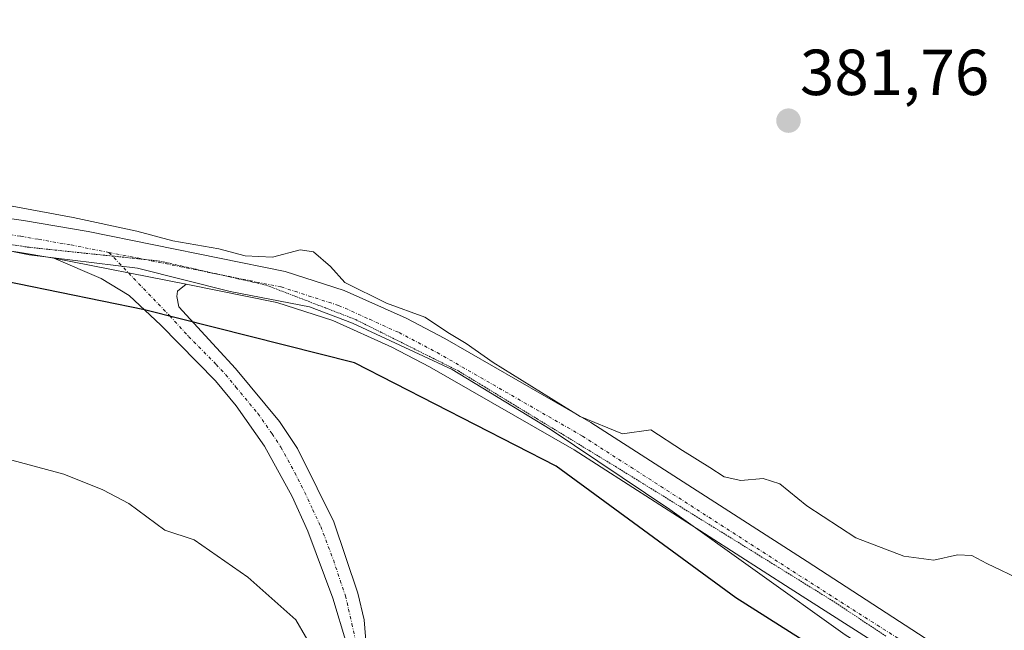
# Model space of a CAD drawing. Units: metres. Extents: x 615707 to 619206, y 4641514 to 4643846.
# Drawn here: x 616468 to 616619, y 4642612 to 4642706 of the extents above; entities that cross this region are included whole.
import ezdxf
from ezdxf.enums import TextEntityAlignment as Align

# ---------------------------------------------------------------- set-up
doc = ezdxf.new("R2010")
doc.units = ezdxf.units.M
doc.header["$MEASUREMENT"] = 0
doc.linetypes.add('TRAZO_Y_PUNTO', pattern=[1, 0.5, -0.25, 0, -0.25])
doc.linetypes.add('TRAZOS2', pattern=[0.375, 0.25, -0.125])
for name, color, linetype, lineweight in [('Carátula', 7, 'Continuous', 5), ('Comarca', 2, 'Continuous', 13), ('Comarca CxS', 133, 'Continuous', 0), ('Comunidad autónoma', 142, 'Continuous', 30), ('Comunidad Autónoma CxS', 142, 'Continuous', 0), ('Curva de nivel normal', 36, 'Continuous', 0), ('Espacio natural protegido', 2, 'Continuous', 13), ('Espacio natural protegido CxS', 2, 'Continuous', 0), ('Municipio', 9, 'Continuous', 13), ('Municipio CxS', 142, 'Continuous', 0), ('Pista no pavimentada', 254, 'Continuous', 13), ('Pista no pavimentada Cxs', 254, 'Continuous', 0), ('Pista pavimentada eje', 135, 'TRAZO_Y_PUNTO', 0), ('Provincia', 19, 'Continuous', 0), ('Provincia CxS', 1, 'Continuous', 0), ('Punto de cota en terreno', 7, 'Continuous', 0), ('Rótulo de punto de cota en terreno', 19, 'Continuous', 0), ('Vía pecuaria eje', 92, 'TRAZOS2', 0)]:
    doc.layers.add(name, color=color, linetype=linetype, lineweight=lineweight)
doc.styles.add('Arial', font='txt', dxfattribs={"height": 0.2})

# ---------------------------------------------------------------- blocks, each defined once
blk = doc.blocks.new('*U161')
at = {"layer": 'Curva de nivel normal', "color": 36, "linetype": 'Continuous', "lineweight": 0}
blk.add_polyline3d([(616622.04, 4642619.9, 385), (616616.45, 4642622.57, 385), (616614.16, 4642623.8, 385), (616611.95, 4642623.89, 385), (616608.32, 4642623.06, 385), (616603.66, 4642623.68, 385), (616596.27, 4642626.53, 385), (616588.75, 4642631.44, 385), (616584.6, 4642634.85, 385), (616582, 4642635.64, 385), (616578.59, 4642635.36, 385), (616576.04, 4642635.9, 385), (616573.82, 4642637.36, 385), (616569.6, 4642639.96, 385), (616564.71, 4642643.16, 385), (616560.37, 4642642.52, 385), (616553.85, 4642645.19, 385), (616540.44, 4642653.52, 385), (616536.29, 4642656.47, 385), (616533.73, 4642658.02, 385), (616529.93, 4642660.54, 385), (616524.04, 4642662.66, 385), (616517.61, 4642665.86, 385), (616515.41, 4642668.32, 385), (616512.78, 4642670.6, 385), (616510.7, 4642670.89, 385), (616506.45, 4642669.74, 385), (616502.26, 4642669.96, 385), (616498.19, 4642671.04, 385), (616491.14, 4642672.25, 385), (616485.57, 4642673.78, 385), (616475.75, 4642675.86, 385), (616459.37, 4642678.88, 385)], dxfattribs=at)
blk = doc.blocks.new('*U166')
at = {"layer": 'Curva de nivel normal', "color": 36, "linetype": 'Continuous', "lineweight": 0}
blk.add_polyline3d([(616466.33, 4642638.49, 390), (616474.33, 4642636.35, 390), (616480.33, 4642633.91, 390), (616484.33, 4642631.81, 390), (616489.88, 4642627.73, 390), (616494.39, 4642626.24, 390), (616502.64, 4642620.49, 390), (616510.05, 4642613.9, 390), (616514.51, 4642606.18, 390)], dxfattribs=at)
blk = doc.blocks.new('5PATER')
at = {"layer": 'Carátula', "linetype": 'Continuous', "lineweight": 5}
h = blk.add_hatch(color=250, dxfattribs=at)
edge = h.paths.add_edge_path()
edge.add_ellipse((0, 0.01), major_axis=(-1.33, -1.34), ratio=0.999422, start_angle=0, end_angle=360)

msp = doc.modelspace()

# ---------------------------------------------------------------- linework, layer by layer
at = {"layer": 'Comarca', "color": 2, "linetype": 'Continuous', "lineweight": 13}
msp.add_polyline3d([(616742.85, 4642503.95, 391.3), (616700.1, 4642534.95, 389.34), (616660.4, 4642566.39, 387.5), (616620.13, 4642590.47, 386.51), (616577.8, 4642617.29, 386.19), (616550.15, 4642637.59, 385.73), (616519.11, 4642653.5, 385.95), (616486.74, 4642661.65, 385.99), (616460.63, 4642667.01, 385.87), (616438.74, 4642669.18, 385.89), (616418.63, 4642672.02, 385.35), (616388.91, 4642682.89, 385.59), (616353.7, 4642695.54, 385.77), (616319.38, 4642708.97, 385.96)], dxfattribs=at)
at = {"layer": 'Comarca CxS', "color": 133, "linetype": 'Continuous', "lineweight": 0}
msp.add_polyline3d([(616830.76, 4642415.12, 396.87), (616796.39, 4642433.11, 396.39), (616776.71, 4642443.7, 396.24), (616771.45, 4642452.62, 395.85), (616767.55, 4642459.22, 395.45), (616753.72, 4642483.14, 393.6), (616743.59, 4642502.53, 391.43), (616742.85, 4642503.95, 391.3), (616700.1, 4642534.94, 389.34), (616660.4, 4642566.39, 387.5), (616620.13, 4642590.47, 386.51), (616577.8, 4642617.28, 386.19), (616550.15, 4642637.59, 385.73), (616519.11, 4642653.5, 385.95), (616486.74, 4642661.64, 385.99), (616460.63, 4642667.01, 385.87)], dxfattribs=at)
at = {"layer": 'Comunidad autónoma', "color": 142, "linetype": 'Continuous', "lineweight": 30}
msp.add_polyline3d([(616742.85, 4642503.95, 391.3), (616700.1, 4642534.95, 389.34), (616660.4, 4642566.39, 387.5), (616620.13, 4642590.47, 386.51), (616577.8, 4642617.29, 386.19), (616550.15, 4642637.59, 385.73), (616519.11, 4642653.5, 385.95), (616486.74, 4642661.65, 385.99), (616460.63, 4642667.01, 385.87), (616438.74, 4642669.18, 385.89), (616418.63, 4642672.02, 385.35), (616388.91, 4642682.89, 385.59), (616353.7, 4642695.54, 385.77), (616319.38, 4642708.97, 385.96)], dxfattribs=at)
at = {"layer": 'Comunidad Autónoma CxS', "color": 142, "linetype": 'Continuous', "lineweight": 0}
msp.add_polyline3d([(616830.76, 4642415.12, 396.87), (616796.39, 4642433.11, 396.39), (616782.83, 4642440.41, 396.27), (616776.71, 4642443.7, 396.24), (616771.45, 4642452.62, 395.85), (616767.55, 4642459.23, 395.45), (616753.72, 4642483.14, 393.59), (616743.59, 4642502.53, 391.43), (616742.91, 4642503.84, 391.3), (616742.85, 4642503.95, 391.3), (616700.1, 4642534.94, 389.34), (616660.4, 4642566.39, 387.5), (616620.13, 4642590.47, 386.51), (616577.8, 4642617.28, 386.19), (616550.15, 4642637.59, 385.73), (616519.11, 4642653.5, 385.95), (616486.74, 4642661.64, 385.99), (616460.63, 4642667.01, 385.87)], dxfattribs=at)
at = {"layer": 'Espacio natural protegido', "color": 2, "linetype": 'Continuous', "lineweight": 13}
msp.add_polyline3d([(616742.85, 4642503.95, 391.3), (616743.73, 4642505.12, 391.22), (616745.15, 4642507.01, 391.23), (616740.63, 4642510.12, 390.97), (616709.9, 4642533.52, 389.48), (616681.84, 4642557.75, 388.16), (616650.9, 4642576.45, 387.18), (616627.88, 4642590.64, 386.52), (616594.63, 4642611.58, 386.02), (616567.63, 4642630.88, 385.49), (616549.21, 4642643.28, 385.33), (616534.12, 4642652.45, 385.38), (616518.8, 4642659.58, 385.23), (616512.17, 4642662.1, 385.46), (616499.94, 4642664.48, 385.31), (616485.67, 4642668.09, 385.56), (616468.99, 4642670.12, 385.27), (616454.73, 4642672.97, 385.53)], dxfattribs=at)
at = {"layer": 'Espacio natural protegido CxS', "color": 2, "linetype": 'Continuous', "lineweight": 0}
msp.add_polyline3d([(616627.88, 4642590.64, 386.52), (616594.63, 4642611.58, 386.02), (616567.63, 4642630.88, 385.49), (616549.21, 4642643.28, 385.33), (616534.12, 4642652.45, 385.38), (616518.8, 4642659.58, 385.23), (616512.17, 4642662.1, 385.46), (616499.94, 4642664.48, 385.31), (616485.67, 4642668.09, 385.56), (616468.99, 4642670.12, 385.27), (616454.73, 4642672.97, 385.53)], dxfattribs=at)
at = {"layer": 'Municipio', "color": 9, "linetype": 'Continuous', "lineweight": 13}
msp.add_polyline3d([(616742.85, 4642503.95, 391.3), (616700.1, 4642534.95, 389.34), (616660.4, 4642566.39, 387.5), (616620.13, 4642590.47, 386.51), (616577.8, 4642617.29, 386.19), (616550.15, 4642637.59, 385.73), (616519.11, 4642653.5, 385.95), (616486.74, 4642661.65, 385.99), (616460.63, 4642667.01, 385.87), (616438.74, 4642669.18, 385.89), (616418.63, 4642672.02, 385.35), (616388.91, 4642682.89, 385.59), (616353.7, 4642695.54, 385.77), (616319.38, 4642708.97, 385.96)], dxfattribs=at)
at = {"layer": 'Municipio CxS', "color": 142, "linetype": 'Continuous', "lineweight": 0}
msp.add_polyline3d([(616830.76, 4642415.12, 396.87), (616796.39, 4642433.11, 396.39), (616782.83, 4642440.41, 396.27), (616776.71, 4642443.7, 396.24), (616771.45, 4642452.62, 395.85), (616767.55, 4642459.23, 395.45), (616753.72, 4642483.14, 393.59), (616743.59, 4642502.53, 391.43), (616742.91, 4642503.84, 391.3), (616742.85, 4642503.95, 391.3), (616700.1, 4642534.94, 389.34), (616660.4, 4642566.39, 387.5), (616620.13, 4642590.47, 386.51), (616577.8, 4642617.28, 386.19), (616550.15, 4642637.59, 385.73), (616519.11, 4642653.5, 385.95), (616486.74, 4642661.64, 385.99), (616460.63, 4642667.01, 385.87)], dxfattribs=at)
at = {"layer": 'Pista no pavimentada', "color": 254, "linetype": 'Continuous', "lineweight": 13}
for points in [[(616472.81, 4642669.58, 385.27), (616467.32, 4642670.53, 385.29), (616420.48, 4642677.4, 385.55), (616410.67, 4642679.29, 385.44), (616401.23, 4642681.71, 385.47), (616385.26, 4642687.1, 385.72), (616346.52, 4642701.62, 386.03), (616310.77, 4642717.59, 386.37), (616307.19, 4642719.02, 386.29)], [(616420.24, 4642682.14, 385.26), (616468.1, 4642675.41, 385.19), (616478.08, 4642673.69, 385.11), (616508.4, 4642667.56, 385.15), (616517.52, 4642664.64, 385.1), (616527.03, 4642660.36, 385.1), (616533.01, 4642657.23, 385.01), (616555.49, 4642644.31, 384.82), (616588.82, 4642622.87, 385.58), (616627.17, 4642597.91, 386.31), (616651.14, 4642581.51, 387.14), (616677.07, 4642562.95, 387.85), (616690.94, 4642553.75, 388.43), (616705.49, 4642543.07, 389.06), (616760.45, 4642497.89, 391.95), (616764.1, 4642494.51, 392.38), (616797.86, 4642460.83, 395.42), (616817.1, 4642439.15, 396.6), (616821.72, 4642434.49, 396.75), (616828.11, 4642428.75, 396.98)], [(616516.18, 4642500.28, 391.63), (616517.19, 4642505.04, 391.8), (616517.8, 4642510.05, 391.68), (616518.06, 4642516.56, 391.57), (616517.89, 4642528.92, 391.58), (616515.61, 4642556.56, 390.98), (616514.7, 4642566.11, 390.97), (616514.3, 4642575.82, 390.61), (616514.35, 4642580.6, 390.52), (616514.93, 4642585.57, 390.41), (616515.97, 4642591.52, 390.23), (616517.07, 4642598.1, 390), (616517.85, 4642610.24, 389.53), (616515.78, 4642617.22, 389.21), (616511.91, 4642627.56, 388.52), (616509.49, 4642632.88, 388.19), (616505.25, 4642640.66, 387.58), (616500.89, 4642646.87, 387.09), (616497.7, 4642650.69, 386.87), (616489.25, 4642659.28, 386.15), (616484.37, 4642663.84, 385.78), (616480.1, 4642666.46, 385.75), (616472.81, 4642669.58, 385.27)], [(616472.81, 4642669.58, 385.27), (616493.18, 4642665.59, 385.47)], [(616472.81, 4642669.58, 385.27), (616493.18, 4642665.59, 385.47)], [(616493.18, 4642665.59, 385.47), (616491.84, 4642664.51, 385.52), (616491.73, 4642663.68, 385.53), (616492.03, 4642662.13, 385.66), (616497.85, 4642655.81, 386.49), (616500.77, 4642652.63, 386.77), (616507.54, 4642644.44, 387.29), (616510.29, 4642640.27, 387.69), (616513.36, 4642634.18, 388.11), (616515.89, 4642629.01, 388.5), (616519.58, 4642618, 389.16), (616520.58, 4642613.88, 389.36), (616520.87, 4642610.03, 389.53)], [(616828.34, 4642422.69, 396.88), (616822.44, 4642427.99, 396.75), (616818.72, 4642431.34, 396.7), (616813.98, 4642436.13, 396.51), (616789.87, 4642461.59, 395.09), (616783.8, 4642467.96, 394.53), (616777.19, 4642474.95, 393.85), (616770.59, 4642482.25, 393.13), (616763.38, 4642488.97, 392.44), (616749.7, 4642501.59, 391.46), (616739.38, 4642510.22, 390.98), (616706.83, 4642536.02, 389.4), (616677.68, 4642558.06, 388), (616635.8, 4642586.52, 386.73), (616623.05, 4642595.19, 386.36), (616586.16, 4642618.7, 385.71), (616552.92, 4642640.08, 385.31), (616530.63, 4642652.89, 385.36), (616524.86, 4642655.91, 385.33), (616515.75, 4642660.02, 385.23), (616507.15, 4642662.77, 385.49), (616493.18, 4642665.59, 385.47)]]:
    msp.add_polyline3d(points, dxfattribs=at)
at = {"layer": 'Pista no pavimentada Cxs', "color": 254, "linetype": 'Continuous', "lineweight": 0}
for points in [[(616420.24, 4642682.14, 385.26), (616468.1, 4642675.41, 385.19), (616478.08, 4642673.69, 385.11), (616508.4, 4642667.56, 385.15), (616517.52, 4642664.64, 385.1), (616527.03, 4642660.36, 385.1), (616533.01, 4642657.23, 385.01), (616555.49, 4642644.31, 384.82), (616588.82, 4642622.87, 385.58), (616627.17, 4642597.91, 386.31), (616651.14, 4642581.51, 387.14), (616677.07, 4642562.95, 387.85), (616690.94, 4642553.75, 388.43), (616705.49, 4642543.07, 389.06), (616760.45, 4642497.89, 391.95), (616764.1, 4642494.51, 392.38), (616797.86, 4642460.83, 395.42), (616817.1, 4642439.15, 396.6), (616821.72, 4642434.49, 396.75), (616828.11, 4642428.75, 396.98)], [(616828.34, 4642422.69, 396.88), (616822.44, 4642427.99, 396.75), (616818.72, 4642431.34, 396.7), (616813.98, 4642436.13, 396.51), (616789.87, 4642461.59, 395.09), (616783.8, 4642467.96, 394.53), (616777.19, 4642474.95, 393.85), (616770.59, 4642482.25, 393.13), (616763.38, 4642488.97, 392.44), (616749.7, 4642501.59, 391.46), (616739.38, 4642510.22, 390.98), (616706.83, 4642536.02, 389.4), (616677.68, 4642558.06, 388), (616635.8, 4642586.52, 386.73), (616623.05, 4642595.19, 386.36), (616586.16, 4642618.7, 385.71), (616552.92, 4642640.08, 385.31), (616530.63, 4642652.89, 385.36), (616524.86, 4642655.91, 385.33), (616515.75, 4642660.02, 385.23), (616507.15, 4642662.77, 385.49), (616493.18, 4642665.59, 385.47), (616472.81, 4642669.58, 385.27), (616467.32, 4642670.53, 385.29)], [(616517.85, 4642610.24, 389.53), (616515.78, 4642617.22, 389.21), (616511.91, 4642627.56, 388.52), (616509.49, 4642632.88, 388.19), (616505.25, 4642640.66, 387.58), (616500.89, 4642646.87, 387.09), (616497.7, 4642650.69, 386.87), (616489.25, 4642659.28, 386.15), (616484.37, 4642663.84, 385.78), (616480.1, 4642666.46, 385.75), (616472.81, 4642669.58, 385.27), (616493.18, 4642665.59, 385.47), (616493.18, 4642665.59, 385.47), (616491.84, 4642664.51, 385.52), (616491.73, 4642663.68, 385.53), (616492.03, 4642662.13, 385.66), (616497.85, 4642655.81, 386.49), (616500.77, 4642652.63, 386.77), (616507.54, 4642644.44, 387.29), (616510.29, 4642640.27, 387.69), (616513.36, 4642634.18, 388.11), (616515.89, 4642629.01, 388.5), (616519.58, 4642618, 389.16), (616520.58, 4642613.88, 389.36), (616520.87, 4642610.03, 389.53)]]:
    msp.add_polyline3d(points, dxfattribs=at)
at = {"layer": 'Pista pavimentada eje', "color": 135, "linetype": 'TRAZO_Y_PUNTO', "lineweight": 0}
for points in [[(616303.59, 4642723.23, 386.55), (616311.92, 4642719.78, 386.3), (616347.46, 4642703.91, 386.1), (616366.83, 4642696.65, 385.8), (616388.08, 4642688.26, 385.76), (616389.55, 4642687.58, 385.7), (616397.54, 4642684.88, 385.55), (616401.31, 4642683.13, 385.63), (616406.31, 4642682.54, 385.38), (616411.03, 4642681.33, 385.35), (616415.46, 4642680.72, 385.37), (616420.36, 4642679.77, 385.46), (616444.29, 4642676.41, 385.37), (616467.71, 4642672.97, 385.38), (616470.46, 4642672.5, 385.28), (616475.45, 4642671.64, 385.22), (616481.27, 4642670.49, 385.35)], [(616481.27, 4642670.49, 385.35), (616485.63, 4642669.64, 385.41), (616500.79, 4642666.58, 385.29), (616507.78, 4642665.17, 385.3), (616516.64, 4642662.33, 385.27), (616521.39, 4642660.19, 385.24), (616525.95, 4642658.14, 385.39), (616531.82, 4642655.06, 385.28), (616554.21, 4642642.2, 385.13), (616587.49, 4642620.79, 385.67), (616605.94, 4642609.03, 386.06), (616625.11, 4642596.55, 386.37)], [(616481.27, 4642670.49, 385.35), (616490.64, 4642660.71, 385.85), (616493.55, 4642657.55, 386.27), (616497.78, 4642653.25, 386.57), (616499.24, 4642651.66, 386.78), (616500.83, 4642649.75, 386.87), (616504.22, 4642645.66, 387.21), (616506.4, 4642642.55, 387.38), (616507.77, 4642640.47, 387.58), (616509.89, 4642636.58, 387.94), (616511.43, 4642633.53, 388.11), (616512.64, 4642630.87, 388.31), (616513.9, 4642628.29, 388.5), (616515.84, 4642623.12, 388.85), (616517.68, 4642617.61, 389.16), (616518.18, 4642615.55, 389.28), (616518.7, 4642613.28, 389.39), (616519.36, 4642610.13, 389.53)]]:
    msp.add_polyline3d(points, dxfattribs=at)
at = {"layer": 'Provincia', "color": 19, "linetype": 'Continuous', "lineweight": 0}
msp.add_polyline3d([(616742.85, 4642503.95, 391.3), (616700.1, 4642534.95, 389.34), (616660.4, 4642566.39, 387.5), (616620.13, 4642590.47, 386.51), (616577.8, 4642617.29, 386.19), (616550.15, 4642637.59, 385.73), (616519.11, 4642653.5, 385.95), (616486.74, 4642661.65, 385.99), (616460.63, 4642667.01, 385.87), (616438.74, 4642669.18, 385.89), (616418.63, 4642672.02, 385.35), (616388.91, 4642682.89, 385.59), (616353.7, 4642695.54, 385.77), (616319.38, 4642708.97, 385.96)], dxfattribs=at)
at = {"layer": 'Provincia CxS', "color": 1, "linetype": 'Continuous', "lineweight": 0}
msp.add_polyline3d([(616830.76, 4642415.12, 396.87), (616796.39, 4642433.11, 396.39), (616782.83, 4642440.41, 396.27), (616776.71, 4642443.7, 396.24), (616771.45, 4642452.62, 395.85), (616767.55, 4642459.23, 395.45), (616753.72, 4642483.14, 393.59), (616743.59, 4642502.53, 391.43), (616742.91, 4642503.84, 391.3), (616742.85, 4642503.95, 391.3), (616700.1, 4642534.94, 389.34), (616660.4, 4642566.39, 387.5), (616620.13, 4642590.47, 386.51), (616577.8, 4642617.28, 386.19), (616550.15, 4642637.59, 385.73), (616519.11, 4642653.5, 385.95), (616486.74, 4642661.64, 385.99), (616460.63, 4642667.01, 385.87)], dxfattribs=at)
at = {"layer": 'Vía pecuaria eje', "color": 92, "linetype": 'TRAZOS2', "lineweight": 0}
msp.add_polyline3d([(616600.93, 4642611.38, 385.85), (616596.85, 4642614.08, 385.88), (616592.78, 4642616.78, 385.78), (616588.61, 4642619.36, 385.73), (616584.44, 4642621.94, 385.67), (616580.28, 4642624.52, 385.61), (616576.11, 4642627.1, 385.54), (616571.94, 4642629.67, 385.46), (616567.78, 4642632.25, 385.46), (616563.61, 4642634.83, 385.34), (616559.44, 4642637.41, 385.41), (616555.38, 4642639.88, 385.25), (616551.33, 4642642.35, 385.34), (616547.27, 4642644.82, 385.22), (616543.21, 4642647.29, 385.33), (616539.16, 4642649.76, 385.24), (616535.1, 4642652.23, 385.36), (616531.13, 4642654.21, 385.32), (616527.16, 4642656.2, 385.25), (616523.19, 4642658.18, 385.43), (616519.22, 4642660.17, 385.22), (616514.64, 4642661.93, 385.35), (616510.05, 4642663.7, 385.45), (616505.47, 4642665.46, 385.26), (616501.36, 4642666.39, 385.28), (616498.27, 4642667.09, 385.34), (616497.26, 4642667.31, 385.35), (616493.16, 4642668.24, 385.43), (616489.06, 4642669.16, 385.42), (616486.82, 4642669.4, 385.43), (616485.04, 4642669.59, 385.42), (616481.81, 4642669.93, 385.41), (616481.02, 4642670.01, 385.39), (616477, 4642670.43, 385.25), (616472.97, 4642670.86, 385.25), (616468.95, 4642671.28, 385.3), (616464.81, 4642671.9, 385.41)], dxfattribs=at)

# ---------------------------------------------------------------- block references
at = {"layer": 'Curva de nivel normal', "color": 36, "linetype": 'Continuous', "lineweight": 0}
for name in ['*U161', '*U166']:
    msp.add_blockref(name, (0, 0), dxfattribs=at)
at = {"layer": 'Punto de cota en terreno', "linetype": 'Continuous', "lineweight": 0}
msp.add_blockref('5PATER', (616585.92, 4642690.78, 381.76), dxfattribs=at)

# ---------------------------------------------------------------- texts
at = {"layer": 'Rótulo de punto de cota en terreno', "color": 19, "linetype": 'Continuous', "lineweight": 0, "style": 'Arial'}
msp.add_text('381,76', height=7, dxfattribs=at).set_placement((616587.68, 4642692.54), align=Align.BOTTOM_LEFT)

doc.saveas('drawing.dxf')
